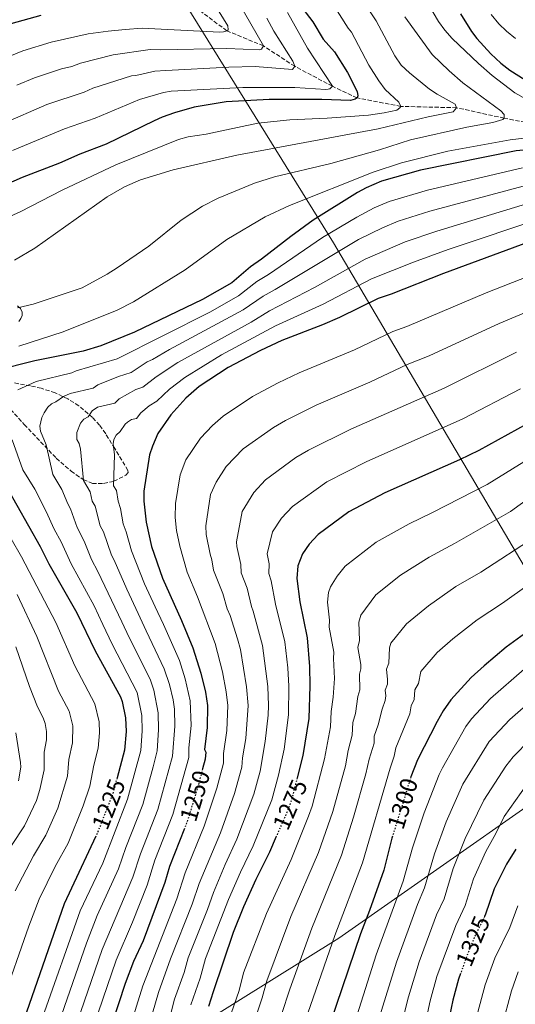
# Model space of a CAD drawing. Units: metres. Extents: x 661701 to 665161, y 4744212 to 4746606.
# Drawn here: x 664551 to 664755, y 4745294 to 4745699 of the extents above; entities that cross this region are included whole.
import ezdxf
from ezdxf.enums import TextEntityAlignment as Align

# ---------------------------------------------------------------- set-up
doc = ezdxf.new("R2010")
doc.units = ezdxf.units.M
doc.header["$MEASUREMENT"] = 0
doc.linetypes.add('DGN Style 3', pattern=[2.435891, 1.739922, -0.695969])
doc.linetypes.add('DGN Style 5', pattern=[1.217945, 0.521977, -0.695969])
for name, color, linetype, lineweight in [('Barranco lineal', 142, 'DGN Style 3', 13), ('Cota de curva de nivel directora', 7, 'Continuous', 0), ('Curva de nivel directora', 30, 'Continuous', 30), ('Curva de nivel directora no vista', 30, 'DGN Style 5', 30), ('Curva de nivel intermedia', 30, 'Continuous', 0), ('Límite de municipio', 7, 'Continuous', 0), ('Zona arbolada', 92, 'DGN Style 3', 0)]:
    doc.layers.add(name, color=color, linetype=linetype, lineweight=lineweight)
doc.styles.add('Style-Arial', font='arial.ttf')

msp = doc.modelspace()

# ---------------------------------------------------------------- linework, layer by layer
at = {"layer": 'Barranco lineal', "color": 142, "linetype": 'DGN Style 3', "lineweight": 13}
msp.add_polyline3d([(664797.98, 4745646.38, 1225), (664778.07, 4745653.43, 1220), (664750.19, 4745658.76, 1215), (664730.62, 4745663.06, 1210), (664707.68, 4745663.62, 1205), (664689.66, 4745667.11, 1200), (664679.49, 4745671.89, 1195), (664664.01, 4745680.09, 1190), (664651.12, 4745688.48, 1185), (664636.04, 4745694.71, 1180), (664623.31, 4745704.24, 1175)], dxfattribs=at)
at = {"layer": 'Curva de nivel directora', "color": 30, "linetype": 'Continuous', "lineweight": 30, "flags": 128}
for points, elevation in [([(664665.56, 4745706.09), (664671.41, 4745698.34), (664675.75, 4745691.27), (664680.33, 4745686.05), (664685.72, 4745677.58), (664689.63, 4745669.71), (664689.99, 4745668.01), (664689.66, 4745667.11), (664688.87, 4745666.53), (664686.96, 4745666.06), (664675.2, 4745666.41), (664653.5, 4745666.43), (664635.74, 4745665.49), (664622.56, 4745663.31), (664614.45, 4745660.97), (664609.49, 4745659.12), (664606.12, 4745657.73), (664586.32, 4745648.05), (664575.51, 4745643.99), (664567.18, 4745640.3), (664551.85, 4745634.36), (664520.59, 4745620.65)], 1200), ([(664559.49, 4745701.04), (664547.21, 4745697.53)], 1175), ([(664732.25, 4745701.69), (664736.72, 4745694.39), (664738.91, 4745691.52), (664744.72, 4745685.19), (664748.83, 4745681.39), (664752.58, 4745678.49), (664758.84, 4745674.48), (664762.47, 4745672.48), (664771.66, 4745668.61), (664777.8, 4745664.37), (664786.9, 4745658.81)], 1225), ([(664797.98, 4745646.38), (664797.42, 4745646.03), (664795.95, 4745645.69), (664794.22, 4745645.64), (664781.34, 4745646.43), (664773.91, 4745646.48), (664761.22, 4745645.95), (664755.13, 4745645.34), (664715.79, 4745637.34), (664699.67, 4745632.9), (664693.34, 4745630.11), (664689.88, 4745628.17), (664671.55, 4745616.8), (664662.37, 4745610.17), (664650.36, 4745600.79), (664645.76, 4745597.69), (664638.1, 4745591.03), (664626.03, 4745584.19), (664598.1, 4745570.8), (664584.25, 4745565.13), (664576.92, 4745562.91), (664557.07, 4745559), (664541.1, 4745554.99)], 1225), ([(664771.3, 4745611.92), (664725.27, 4745594.86), (664703.67, 4745586.35), (664698.38, 4745584.59), (664682.42, 4745576.83), (664675.45, 4745573.81), (664658.74, 4745567.35), (664649.92, 4745563.22), (664636.66, 4745556.27), (664624.7, 4745548.46), (664619.2, 4745543.64), (664612.94, 4745536.8), (664607.71, 4745529.11), (664605.4, 4745523.91), (664604.2, 4745520.28), (664601.85, 4745505.43), (664601.92, 4745501.35), (664602.81, 4745492.66), (664605.06, 4745482.67), (664609.59, 4745469.64), (664617.41, 4745452.27), (664622.11, 4745441), (664625.4, 4745430.56), (664627.3, 4745422.78), (664628.03, 4745417.22), (664627.94, 4745408.18), (664626.91, 4745399.12), (664627.37, 4745398.03), (664627.07, 4745395.2), (664626.03, 4745391.18)], 1250), ([(664763.68, 4745535.27), (664739.78, 4745522.1), (664731.78, 4745518.27), (664701.08, 4745504.68), (664686.26, 4745496.92), (664673.71, 4745487.62), (664669.91, 4745483.62), (664667.14, 4745479.6), (664665.27, 4745474.74), (664664.88, 4745469.54), (664666.14, 4745459.91), (664669.13, 4745445.06), (664670.06, 4745433.29), (664670.27, 4745425.41), (664669.76, 4745411.95), (664667.34, 4745396.66), (664664.99, 4745387.53)], 1275), ([(664544.78, 4745508.14), (664559.15, 4745482.62), (664562.75, 4745475.46), (664574.32, 4745455.42), (664581.8, 4745439.79), (664592.28, 4745420.78), (664592.98, 4745418.86), (664594.38, 4745412.19), (664594.56, 4745406.56), (664593.95, 4745398.97), (664590.85, 4745387.5)], 1225), ([(664758.6, 4745446.69), (664751.04, 4745441.26), (664742, 4745433.65), (664736.64, 4745428.72), (664728.27, 4745419.6), (664725.16, 4745415.13), (664722.61, 4745410.69), (664714.56, 4745394.9), (664711.83, 4745387.92), (664711.82, 4745387.89)], 1300), ([(664618.61, 4745366.74), (664612.48, 4745351.01)], 1250), ([(664582.09, 4745363.48), (664572.17, 4745342.16), (664569.13, 4745335.69), (664553.61, 4745291.13), (664549.49, 4745274.14), (664547.23, 4745261.12), (664546.28, 4745253.31), (664546.15, 4745243.14), (664546.93, 4745232.53), (664549.33, 4745218.42), (664555.85, 4745192.97), (664558.23, 4745179.17), (664563.6, 4745155.5), (664569.35, 4745132.72), (664573.9, 4745117.28), (664580.89, 4745090.71), (664585.01, 4745077.83), (664587.9, 4745071.19), (664592.11, 4745063.83), (664595.36, 4745059.06), (664603.13, 4745049.98), (664603.94, 4745048.29), (664604.06, 4745046.82)], 1225), ([(664656.42, 4745363.39), (664653.6, 4745356.91), (664647.95, 4745345.69), (664642.91, 4745334.54), (664638.65, 4745323.91), (664630.46, 4745299.55)], 1275), ([(664704.24, 4745363.51), (664703.97, 4745362.66), (664700.62, 4745349.62), (664694.83, 4745332.93), (664691.11, 4745323.39), (664681.06, 4745293.88), (664680.31, 4745291.8), (664671.94, 4745267.68)], 1300), ([(664755, 4745358.18), (664751.11, 4745352.04), (664746.04, 4745341.91), (664742.43, 4745331.13), (664742.17, 4745330.59)], 1325), ([(664612.48, 4745351.01), (664610.52, 4745344.46), (664601.55, 4745320.55)], 1250), ([(664601.55, 4745320.55), (664597.66, 4745311.99), (664594.27, 4745302.98), (664585.98, 4745277.83)], 1250), ([(664732.26, 4745307.02), (664731.45, 4745304.78), (664729.06, 4745296.05), (664727.03, 4745286.3), (664726.42, 4745281.84), (664724.28, 4745257.07), (664722.91, 4745231.53)], 1325), ([(664630.46, 4745299.55), (664628.45, 4745293.56)], 1275)]:
    msp.add_lwpolyline(points, dxfattribs=dict(at, elevation=elevation))
at = {"layer": 'Curva de nivel directora no vista', "color": 30, "linetype": 'DGN Style 5', "lineweight": 30, "flags": 128}
for points, elevation in [([(664626.03, 4745391.18), (664624.58, 4745385.56), (664620.02, 4745370.36), (664618.61, 4745366.74)], 1250), ([(664590.85, 4745387.5), (664589.03, 4745380.78), (664582.97, 4745365.37), (664582.09, 4745363.48)], 1225), ([(664664.99, 4745387.53), (664662.59, 4745378.19), (664661.02, 4745373.96), (664656.42, 4745363.39)], 1275), ([(664711.82, 4745387.89), (664704.24, 4745363.51)], 1300), ([(664742.17, 4745330.59), (664738.24, 4745322.61), (664735.82, 4745316.81), (664732.26, 4745307.02)], 1325)]:
    msp.add_lwpolyline(points, dxfattribs=dict(at, elevation=elevation))
at = {"layer": 'Curva de nivel intermedia', "color": 30, "linetype": 'Continuous', "lineweight": 0, "flags": 128}
for points, elevation in [([(664638.06, 4745711.29), (664651.12, 4745688.48), (664650.28, 4745687.2), (664649.49, 4745686.94), (664636.03, 4745687.44), (664608.68, 4745686.9), (664604.51, 4745687.06), (664589.21, 4745684.8), (664575.75, 4745681.36), (664572.3, 4745680.04), (664567.98, 4745679), (664556.88, 4745675.39), (664549.6, 4745672.32)], 1185), ([(664677.95, 4745708.7), (664685.96, 4745695.82), (664687.39, 4745694.17), (664694.53, 4745680.5), (664698.57, 4745674.14), (664701.23, 4745670.56), (664706.82, 4745665.31), (664707.68, 4745663.62)], 1205), ([(664717.43, 4745708.41), (664723.12, 4745698.57), (664725.74, 4745694.92), (664728.79, 4745691.49), (664739.58, 4745681.32), (664745.25, 4745676.35), (664754.59, 4745669.2), (664763.9, 4745663.92)], 1220), ([(664693.98, 4745704.08), (664697.5, 4745698.8), (664705.27, 4745684.35), (664707.79, 4745680.61), (664711.23, 4745677.35), (664719.53, 4745670.74), (664722.65, 4745668.63), (664730.09, 4745664.47), (664730.62, 4745663.06), (664729.22, 4745661.42), (664718.95, 4745659.33), (664698.34, 4745654.38), (664640.16, 4745643.61), (664613.97, 4745637.53), (664600.45, 4745633.47), (664593.88, 4745630.55), (664586.85, 4745626.38), (664557.01, 4745605.31), (664548.66, 4745600.35)], 1210), ([(664632.92, 4745702.49), (664636.4, 4745696.78), (664636.6, 4745695.16), (664636.04, 4745694.71), (664634.62, 4745694.21), (664632.97, 4745694.11)], 1180), ([(664652.56, 4745699.83), (664655.46, 4745694.58), (664663.23, 4745682.24), (664664.01, 4745680.09), (664663.11, 4745678.8), (664647.67, 4745679.96), (664636.87, 4745679.75), (664610.94, 4745678.36), (664606.38, 4745678.04), (664598.58, 4745676.33), (664596.78, 4745676.21), (664580.93, 4745671.07), (664577.35, 4745669.52), (664562, 4745664.43), (664543.69, 4745656.51)], 1190), ([(664709.31, 4745700.41), (664720.53, 4745684.98), (664727.55, 4745678.22), (664733.13, 4745673.35), (664748.85, 4745661.83), (664750.2, 4745660.34), (664750.19, 4745658.76), (664749.71, 4745658.25), (664745.55, 4745656.97), (664734.82, 4745655.11), (664711.7, 4745649.81), (664698.85, 4745645.69), (664678.82, 4745640.09), (664655.69, 4745634.63), (664647.4, 4745632.02), (664632.48, 4745625.91), (664626, 4745622.58), (664617.3, 4745616.82), (664603.91, 4745606.18), (664590.94, 4745597.19), (664586.78, 4745594.6), (664576.55, 4745589.03), (664556.39, 4745582.29), (664549.85, 4745580.75)], 1215), ([(664661.08, 4745702.26), (664669.31, 4745687.53), (664679.49, 4745671.89)], 1195), ([(664744.85, 4745701.42), (664748.04, 4745697.52), (664751.13, 4745694.51), (664754.9, 4745691.5)], 1230), ([(664632.97, 4745694.11), (664606.41, 4745695.45), (664601.2, 4745695.76), (664594.21, 4745695.27), (664587.15, 4745694.61), (664579.03, 4745693.42), (664563.73, 4745690.02), (664552.05, 4745686.46), (664545.14, 4745683.54)], 1180), ([(664679.49, 4745671.89), (664678.45, 4745670.88), (664677.81, 4745670.68), (664676.85, 4745670.62), (664663.98, 4745671.42), (664642.59, 4745671.4), (664613.2, 4745669.81), (664610.02, 4745669.33), (664600.07, 4745666.42), (664581.83, 4745658.78), (664569.19, 4745654.34), (664547.77, 4745645.44)], 1195), ([(664707.68, 4745663.62), (664707.24, 4745662.99), (664706.02, 4745662.11), (664700.81, 4745660.9), (664694.38, 4745660), (664677.41, 4745658.73), (664661.99, 4745658.13), (664648.75, 4745656.73), (664627.55, 4745652.24), (664620.12, 4745651.1), (664616.15, 4745649.95), (664590.4, 4745639.57), (664568.33, 4745629.11), (664550.97, 4745620.23), (664542.75, 4745616.52)], 1205), ([(664763.06, 4745651.09), (664752.71, 4745649.92), (664727.02, 4745645.19), (664707.96, 4745640.38), (664696.35, 4745636.54), (664661.91, 4745622.92), (664651.79, 4745618.25), (664636.08, 4745608.91), (664618.87, 4745596.38), (664597.63, 4745583.3), (664590.96, 4745579.86), (664568.71, 4745570.89), (664550.48, 4745565.03)], 1220), ([(664757.7, 4745638.4), (664718.64, 4745629.2), (664702.93, 4745624.56), (664696.75, 4745621.89), (664689.51, 4745618.03), (664675.47, 4745609.66), (664653.14, 4745594.53), (664648.35, 4745591.62), (664640.84, 4745585.71), (664629.04, 4745579.06), (664590.87, 4745559.79), (664574.03, 4745554.84), (664572.21, 4745554.01), (664557.53, 4745550.48), (664549.97, 4745547.03)], 1230), ([(664760.1, 4745631.42), (664719.57, 4745620.5), (664706.59, 4745616.36), (664700.16, 4745613.67), (664690.22, 4745608.84), (664655.92, 4745588.27), (664650.95, 4745585.55), (664642.83, 4745579.91), (664612.51, 4745563.67), (664605.43, 4745559.48), (664603.2, 4745558.57), (664596.61, 4745554.16), (664591.51, 4745552.54), (664582.92, 4745549.09), (664581, 4745547.77), (664571.51, 4745545.58), (664568.85, 4745544.27), (664565.72, 4745542.08), (664563.89, 4745541.29), (664562.34, 4745539.91), (664560.82, 4745537.65), (664559.93, 4745535.67), (664559.07, 4745532.08), (664559.34, 4745530.1), (664561.73, 4745524.43), (664564.46, 4745512.25), (664568.16, 4745506.1), (664570.58, 4745500.19), (664571.76, 4745498.1), (664574.47, 4745490.45), (664577.33, 4745484.79), (664580.28, 4745477.3), (664582.94, 4745472.39), (664592.82, 4745451.68), (664595.84, 4745445.23), (664604.45, 4745428.1), (664605.95, 4745423.54), (664607.84, 4745414.21), (664607.91, 4745407.21), (664607.32, 4745398.59), (664605.79, 4745392.04), (664601.42, 4745376.61), (664594.46, 4745358.82), (664591.45, 4745350.12), (664582.68, 4745330.97), (664578.22, 4745319.54), (664566.87, 4745286.75)], 1235), ([(664762.61, 4745624.47), (664722.43, 4745612.32), (664709.45, 4745607.88), (664692.94, 4745600.76), (664672.2, 4745589.21), (664653.55, 4745579.49), (664646.13, 4745574.87), (664615.85, 4745558.25), (664606.98, 4745552.41), (664601.46, 4745548.13), (664598.53, 4745547.24), (664591.8, 4745543.34), (664589.9, 4745541.55), (664582.8, 4745539.9), (664580.58, 4745538.37), (664578.95, 4745536.02), (664577.22, 4745535.01), (664575.86, 4745533.36), (664574.33, 4745529.51), (664574.34, 4745526.71), (664575.27, 4745524.94), (664575.75, 4745522.7), (664576.99, 4745509.8), (664579.81, 4745505.12), (664580.63, 4745501.27), (664581.81, 4745499.18), (664583.91, 4745491.19), (664585.34, 4745488.65), (664588.54, 4745479.09), (664589.73, 4745477.01), (664594.86, 4745465.04), (664599.53, 4745455.16), (664602.88, 4745447.91), (664610.3, 4745432.39), (664612.43, 4745425.88), (664613.9, 4745419.65), (664614.55, 4745415.7), (664614.63, 4745408.81), (664613.72, 4745396.42), (664607.62, 4745374.53), (664600.47, 4745356.22), (664597.32, 4745346.66), (664584.67, 4745316.94), (664572.92, 4745282.65)], 1240), ([(664766.99, 4745618.09), (664727.19, 4745604.77), (664712.84, 4745599.59), (664695.66, 4745592.68), (664675.7, 4745582.33), (664656.14, 4745573.42), (664633.82, 4745561.51), (664618.71, 4745552.13), (664612.42, 4745547.29), (664607.2, 4745542.46), (664604.05, 4745540.54), (664600.68, 4745537.59), (664598.81, 4745535.33), (664596.85, 4745534.91), (664595.13, 4745533.8), (664594.22, 4745532.94), (664592.18, 4745529.97), (664590.52, 4745528.44), (664589.51, 4745526.6), (664589.27, 4745524.9), (664589.84, 4745520.34), (664589.42, 4745507.62), (664590.63, 4745505.63), (664591.28, 4745501.31), (664592.23, 4745498.32), (664593.36, 4745491.92), (664594.61, 4745488.74), (664596.8, 4745480.88), (664602.22, 4745467.34), (664606.62, 4745457.84), (664609.92, 4745450.59), (664616.52, 4745435.74), (664618.92, 4745428.22), (664621.01, 4745419.25), (664621.31, 4745409.02), (664620.38, 4745399.81), (664620.45, 4745395.95), (664613.82, 4745372.44), (664606.47, 4745353.61), (664603.26, 4745343.35), (664597.2, 4745328.24), (664590.46, 4745312.59), (664579.52, 4745280.47)], 1245), ([(664774.62, 4745599.46), (664742.8, 4745586.95), (664710.17, 4745573.16), (664704.33, 4745571.01), (664688.64, 4745563.5), (664665.79, 4745554.07), (664657.19, 4745549.96), (664646.59, 4745544.33), (664634.5, 4745536.29), (664630.1, 4745532.44), (664625.15, 4745527.2), (664619.2, 4745518.26), (664616.79, 4745512.14), (664614.91, 4745500.27), (664614.74, 4745494.62), (664615.27, 4745489.26), (664616.71, 4745482.84), (664619.7, 4745472.08), (664624.02, 4745461.93), (664631.31, 4745442.82), (664634.33, 4745431.1), (664635.81, 4745422.89), (664636.41, 4745417.26), (664635.99, 4745406.96), (664634.7, 4745397.47), (664634.62, 4745393.55), (664631.89, 4745383.3), (664626.74, 4745367.67), (664618.92, 4745348.49), (664615.49, 4745337.83), (664601.41, 4745301.94), (664593.66, 4745276.94)], 1255), ([(664779.82, 4745587.69), (664748.1, 4745574.37)], 1260), ([(664748.1, 4745574.37), (664719.29, 4745561.06), (664710.28, 4745557.42), (664694.85, 4745550.17), (664672.84, 4745540.8), (664660.2, 4745534.47), (664655.22, 4745531.58), (664642.79, 4745522.81), (664635.73, 4745515.52), (664631.64, 4745509.16), (664629.38, 4745504), (664627.45, 4745491.16), (664627.57, 4745487.52), (664629.14, 4745479.5), (664629.93, 4745477.23), (664630.56, 4745472.89), (664634.34, 4745463.34), (664636.15, 4745456.99), (664637.36, 4745454.22), (664640.51, 4745444.64), (664641.64, 4745440.33), (664644.2, 4745425), (664644.8, 4745417.3), (664643.82, 4745403.75), (664642.48, 4745395.82), (664642.18, 4745391.91), (664639.22, 4745381.08), (664633.45, 4745364.98), (664624.61, 4745344.11), (664621.79, 4745335.62), (664612.85, 4745313.09), (664607.94, 4745299.21), (664603.32, 4745283.27)], 1260), ([(664755.28, 4745562.52), (664725.45, 4745547.75), (664687.1, 4745530.89), (664669.6, 4745522.33), (664664.49, 4745519.23), (664651.99, 4745510.12), (664647.12, 4745504.89), (664642.37, 4745497.01), (664640.01, 4745484.59), (664640.15, 4745482.6), (664641.79, 4745475.19), (664642, 4745471.77), (664644.36, 4745465.49), (664646.15, 4745457.96), (664646.95, 4745456.13), (664650.8, 4745441.91), (664652.89, 4745425.14), (664653.19, 4745417.34), (664653.06, 4745413.34), (664651.87, 4745402.53), (664649.74, 4745390.27), (664647.22, 4745380.75), (664640.17, 4745362.29), (664635.32, 4745351.83), (664630.51, 4745340.36), (664628.08, 4745333.4), (664620.14, 4745313.56), (664618.43, 4745307.45), (664614.53, 4745296.57), (664609.04, 4745275.18)], 1265), ([(664756.95, 4745547.54), (664733.15, 4745535.19), (664693.38, 4745517.4), (664677.22, 4745509.25), (664663.03, 4745499.04), (664658.52, 4745494.25), (664654.91, 4745488.74), (664652.64, 4745479.67), (664653.49, 4745475.57), (664653.33, 4745471.56), (664654.32, 4745468.47), (664656.14, 4745458.94), (664659.97, 4745443.49), (664661.13, 4745432.74), (664661.58, 4745425.27), (664661.48, 4745413.38), (664659.59, 4745399.33), (664657.29, 4745388.62), (664654.6, 4745378.52), (664646.88, 4745359.6), (664641.63, 4745348.76), (664636.71, 4745337.45), (664627.25, 4745313.25), (664625.02, 4745305.22), (664621.29, 4745294.21)], 1270), ([(664779.19, 4745530.33), (664743.23, 4745508.09), (664720.73, 4745496.59), (664711.07, 4745491.99), (664697.56, 4745484.37), (664684.81, 4745474.51), (664681.49, 4745470.47), (664678.79, 4745466.1), (664677.87, 4745463.72), (664677.55, 4745459.73), (664678.29, 4745452.39), (664678.24, 4745449.52), (664680.1, 4745439.15), (664679.95, 4745436.59), (664680.39, 4745428.42), (664679.83, 4745420.68), (664678.97, 4745414.81), (664678.72, 4745408.54), (664676.27, 4745395.29), (664671.13, 4745375.93), (664669.62, 4745371.71), (664662.48, 4745353.94), (664652.36, 4745331.73), (664642.91, 4745307.38), (664641.1, 4745300.04), (664637.89, 4745290.61)], 1280), ([(664547.68, 4745526.47), (664552.13, 4745514.16), (664556.98, 4745506.2), (664561.7, 4745497.02), (664564.98, 4745489.78), (664567.88, 4745484.63), (664572, 4745475.54), (664581.38, 4745458.26), (664585.04, 4745450.54), (664588.8, 4745442.55), (664599.1, 4745422.58), (664601.11, 4745413.2), (664601.24, 4745406.88), (664600.64, 4745398.78), (664595.23, 4745378.7), (664585, 4745352.45), (664575.69, 4745332.83), (664560.24, 4745288.94)], 1230), ([(664768.77, 4745508.51), (664752.78, 4745497.08), (664729.79, 4745483.83), (664719.33, 4745478.31), (664707.59, 4745470.9), (664697.4, 4745462.72), (664691.16, 4745454.48), (664690.38, 4745451.49), (664690.63, 4745443.99), (664689.96, 4745441.18), (664691.15, 4745434.12), (664691.14, 4745432.4), (664690.62, 4745430.12), (664690.74, 4745423.73), (664690.02, 4745420.91), (664688.99, 4745414), (664687.94, 4745410.23), (664687.68, 4745405.13), (664686.02, 4745398.78), (664684.88, 4745392.48), (664679.67, 4745373.68), (664673.73, 4745356.86), (664662.46, 4745330.56), (664652.45, 4745304), (664650.58, 4745297.09), (664646.75, 4745285.75)], 1285), ([(664543.05, 4745493.16), (664551.48, 4745478.42), (664565.71, 4745451.4), (664573.47, 4745433.55), (664581.69, 4745417.95), (664583.53, 4745410.58), (664583.68, 4745406.02), (664583.1, 4745399.74), (664581.28, 4745392.69), (664579.67, 4745384.17), (664576.92, 4745376.03), (664570.77, 4745360.66), (664565.39, 4745351.14), (664558.75, 4745337.65), (664554.57, 4745326.6), (664543.47, 4745294.76)], 1220), ([(664762.97, 4745486.57), (664740.55, 4745472.08), (664730.35, 4745466.26), (664719.04, 4745458.31), (664710.04, 4745450.88), (664703.53, 4745442.85), (664703.02, 4745440.92), (664702.73, 4745434.74), (664701.71, 4745432.26), (664702.25, 4745427.9), (664702.15, 4745426.06), (664701.28, 4745423.64), (664701.47, 4745421.25), (664701.2, 4745419.27), (664699.98, 4745415.73), (664698.38, 4745409.32), (664696.75, 4745404.71), (664696.64, 4745401.72), (664694.63, 4745395.16), (664693.32, 4745389.12), (664688.21, 4745371.42), (664683.21, 4745355.76), (664671.08, 4745325.67), (664661.99, 4745300.63), (664655.17, 4745279.78)], 1290), ([(664772.43, 4745475.72), (664749.58, 4745459.39), (664739.11, 4745452.54), (664729.03, 4745444.75), (664722.69, 4745439.03), (664715.9, 4745431.23), (664714.93, 4745426.35), (664713.43, 4745423.7), (664713.16, 4745419.73), (664711.95, 4745417.17), (664711.37, 4745413.79), (664705.65, 4745399.8), (664704.95, 4745396.43), (664703.23, 4745391.54), (664691.91, 4745352.65), (664680.45, 4745322.64), (664663.75, 4745274.58)], 1295), ([(664549.81, 4745462.94), (664557.82, 4745445.61), (664566.82, 4745423.17), (664571.14, 4745414.94), (664572.69, 4745408.86), (664572.51, 4745401.89), (664570.98, 4745395.1), (664570.46, 4745388.21), (664566.53, 4745375.09), (664561.6, 4745363.97), (664556.43, 4745355.45), (664548.86, 4745341.02)], 1215), ([(664549.24, 4745441.38), (664554.82, 4745425.1), (664558.06, 4745416.76), (664560.45, 4745412.26), (664561.28, 4745409.85), (664561.86, 4745406.59), (664561.77, 4745403.14), (664560.81, 4745398.09), (664560.87, 4745390.79), (664559.14, 4745382.8), (664557.64, 4745378.25), (664552.72, 4745367.8), (664547.47, 4745359.77)], 1210), ([(664758.41, 4745432.21), (664744.58, 4745420.12), (664736.82, 4745411.77), (664734.4, 4745408.58), (664724.76, 4745391.59), (664723.4, 4745388.93), (664717.31, 4745373.1), (664712.45, 4745358.72), (664708.7, 4745345.04), (664697.5, 4745314.75), (664683.33, 4745270.22)], 1305), ([(664765.78, 4745423.15), (664752.53, 4745411.51), (664744.07, 4745402.41), (664733.26, 4745384.95), (664726.37, 4745369.4), (664721.47, 4745356.24), (664717.43, 4745342.35), (664714.49, 4745335.41), (664705.82, 4745311.78), (664699.04, 4745289.72)], 1310), ([(664549.14, 4745406.04), (664551.1, 4745393.83), (664551.23, 4745391.88), (664550.27, 4745386.27)], 1205), ([(664760.84, 4745403.26), (664753.92, 4745396.1), (664750.93, 4745392.39), (664741.77, 4745378.32), (664734.21, 4745362.57), (664729.21, 4745350.21), (664725.46, 4745337.79), (664722.41, 4745331.14), (664715.21, 4745311.92), (664710.8, 4745297.48), (664706.82, 4745281.7)], 1315), ([(664759.52, 4745384.8), (664750.27, 4745371.68), (664746.81, 4745364.65), (664742.66, 4745357.3), (664737.62, 4745346.06), (664734.2, 4745335.1), (664730.32, 4745326.87), (664722.53, 4745305.83), (664719.73, 4745295.78), (664716.59, 4745281.15)], 1320), ([(664755.79, 4745334.94), (664752.58, 4745326.06), (664746.34, 4745313.32), (664742.32, 4745302.36), (664739.38, 4745291.24)], 1330), ([(664756.01, 4745307.7), (664753.19, 4745299.95), (664749.3, 4745285.19)], 1335)]:
    msp.add_lwpolyline(points, dxfattribs=dict(at, elevation=elevation))
at = {"layer": 'Límite de municipio', "color": 7, "linetype": 'Continuous', "lineweight": 0}
msp.add_polyline3d([(664539.92, 4745833.15, 1142.07), (664679.89, 4745607.51, 1232.49), (664758.42, 4745474.52, 1292.5), (664796.77, 4745409.58, 1322.49), (664799.96, 4745404.18, 1325.13), (664754.96, 4745372.65, 1321.45), (664682.16, 4745321.64, 1295.98), (664626.78, 4745287.09, 1274.87), (664648.95, 4745142.15, 1266.51), (664664.65, 4745041.83, 1261.93), (664673.23, 4744987.12, 1283.62), (664673.9, 4744967.32, 1291.79), (664669.19, 4744933.63, 1302.97), (664655.44, 4744843.98, 1333.44), (664649.18, 4744826.11, 1339.09), (664529.73, 4744735.89, 1340.15)], dxfattribs=at)
at = {"layer": 'Zona arbolada', "color": 92, "linetype": 'DGN Style 3', "lineweight": 0}
for points in [[(664550.39, 4745575.17, 1226.81), (664551.21, 4745576.43, 1226.43), (664551.76, 4745577.62, 1226.28), (664551.79, 4745578.98, 1226.28), (664551.1, 4745580.45, 1226.28), (664549.91, 4745581.67, 1226.28)], [(664547.04, 4745538.98, 1237.72), (664552.69, 4745532.82, 1238.99), (664565.87, 4745518.93, 1244.43), (664571.95, 4745513.6, 1248.44), (664576.94, 4745510.14, 1250.29), (664580.69, 4745508.55, 1251.15), (664585.3, 4745508.61, 1252.06), (664589.55, 4745509.46, 1253.05), (664594.45, 4745511.96, 1253.6), (664595.45, 4745513.03, 1253.51), (664595.36, 4745513.96, 1253.4), (664589.91, 4745522.94, 1251.96), (664586.18, 4745529.01, 1250.64), (664583.65, 4745532.5, 1249.31), (664580.78, 4745535.65, 1247.8), (664575.15, 4745540.51, 1245.86), (664570.64, 4745543.34, 1244.57), (664565.39, 4745545.83, 1243.17), (664559.69, 4745547.71, 1241.84), (664555.22, 4745548.72, 1240.72), (664548.29, 4745549.96, 1238)]]:
    msp.add_polyline3d(points, dxfattribs=at)

# ---------------------------------------------------------------- texts
at = {"layer": 'Cota de curva de nivel directora', "color": 7, "linetype": 'Continuous', "lineweight": 0, "style": 'Style-Arial'}
for s, rotation, p in [('1225', 68.5327, (664587.42, 4745376.67, 1225)), ('1250', 73.2855, (664622.95, 4745380.09, 1250)), ('1275', 66.481, (664662.13, 4745376.5, 1275)), ('1300', 72.7192, (664708.41, 4745376.93, 1300)), ('1325', 67.3598, (664737.32, 4745320.38, 1325))]:
    msp.add_text(s, height=7, rotation=rotation, dxfattribs=at).set_placement(p, align=Align.MIDDLE_CENTER)

doc.saveas('drawing.dxf')
